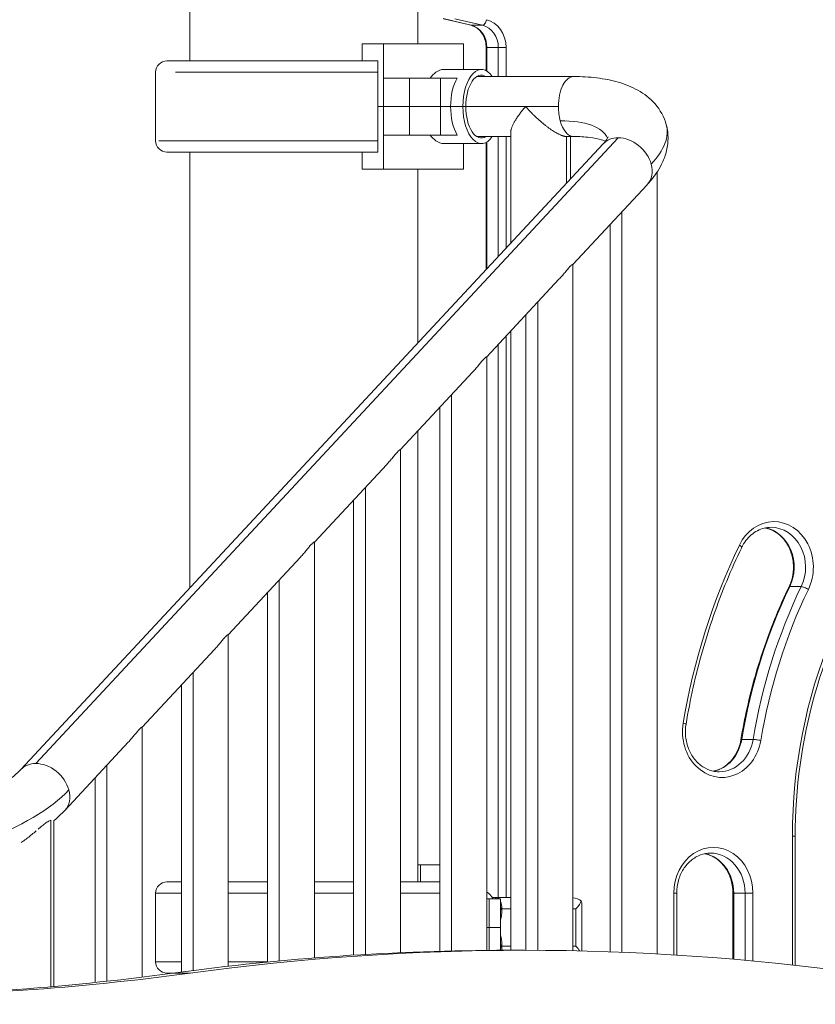
# Model space of a CAD drawing. Extents: x 0 to 25200, y -17820 to 17820.
# Drawn here: x 15824 to 16267, y 5721 to 6269 of the extents above; entities that cross this region are included whole.
import ezdxf

# ---------------------------------------------------------------- set-up
doc = ezdxf.new("R2010")
doc.units = 0
doc.header["$MEASUREMENT"] = 0
doc.header["$PDMODE"] = 1
doc.layers.get('0').update_dxf_attribs({"linetype": 'CONTINUOUS'})
doc.layers.get('DefPoints').update_dxf_attribs({"linetype": 'CONTINUOUS'})
for name, color, linetype, lineweight in [('FRAM3', 1, 'CONTINUOUS', 50), ('外形線', 7, 'CONTINUOUS', 18), ('寸法線', 3, 'CONTINUOUS', 18)]:
    doc.layers.add(name, color=color, linetype=linetype, lineweight=lineweight)
doc.styles.get("Standard").update_dxf_attribs({"font": 'TXT.SHX', "bigfont": 'bigfont.shx'})
doc.dimstyles.new('60ベース', dxfattribs={"dimscale": 60, "dimtxt": 3, "dimasz": 3, "dimexe": 0, "dimexo": 1, "dimgap": 1, "dimtad": 3, "dimdec": 1, "dimdsep": 46, "dimtxsty": 'STANDARD', "dimblk": 'DOTSMALL', "dimcen": 0, "dimclrd": 256, "dimclre": 256, "dimclrt": 7, "dimadec": 3, "dimazin": 2, "dimtfac": 1, "dimtdec": 1, "dimtix": 1, "dimtmove": 2, "dimatfit": 2, "dimldrblk": 'OPEN', "dimfxl": 1, "dimtolj": 1, "dimlwd": -1, "dimlwe": -1, "dimarcsym": 0})

# ---------------------------------------------------------------- blocks, each defined once
blk = doc.blocks.new('_DotSmall')
at = {"layer": 'FRAM3', "color": 0, "const_width": 0.5}
blk.add_lwpolyline([(-0.0625, 0, 1), (0.0625, 0, 1)], format="xyb", close=True, dxfattribs=at)
blk = doc.blocks.new('*D19')
at = {"layer": 'DefPoints', "color": 0}
for p in [(15981.75, 7287.71), (15981.75, 6462.28), (15597.58, 6157.48)]:
    blk.add_point(p, dxfattribs=at)
at = {"layer": '寸法線'}
for p, q in [((15597.58, 7287.71), (15417.58, 7287.71)), ((15597.58, 6217.48), (15597.58, 7287.71)), ((15597.58, 7287.71), (15981.75, 7287.71)), ((15981.75, 6522.28), (15981.75, 7287.71)), ((15981.75, 7287.71), (16161.75, 7287.71))]:
    blk.add_line(p, q, dxfattribs=at)
at = {"layer": '寸法線', "xscale": 180, "yscale": 180, "zscale": 180}
blk.add_blockref('_DotSmall', (15597.58, 7287.71), dxfattribs=at)
at = {"layer": '寸法線', "xscale": 180, "yscale": 180, "zscale": 180, "rotation": 180}
blk.add_blockref('_DotSmall', (15981.75, 7287.71), dxfattribs=at)
at = {"layer": '寸法線', "color": 7, "insert": (15789.66, 7437.71), "char_height": 180, "attachment_point": 5}
blk.add_mtext('\\A1;384', dxfattribs=at)
blk = doc.blocks.new('_OPEN')
at = {"color": 0, "linetype": 'ByBlock'}
for p, q in [((-1, 0.1667), (0, 0)), ((0, 0), (-1, -0.1667)), ((0, 0), (-1, 0))]:
    blk.add_line(p, q, dxfattribs=at)
blk = doc.blocks.new('*D87')
at = {"layer": 'DefPoints', "color": 0}
for p in [(17753.57, 7787.71), (17753.57, 5453.85), (14070.88, 4772.53)]:
    blk.add_point(p, dxfattribs=at)
at = {"layer": '寸法線'}
for p, q in [((14070.88, 4832.53), (14070.88, 7787.71)), ((14070.88, 7787.71), (17753.57, 7787.71)), ((17753.57, 5513.85), (17753.57, 7787.71))]:
    blk.add_line(p, q, dxfattribs=at)
at = {"layer": '寸法線', "xscale": 180, "yscale": 180, "zscale": 180, "rotation": 180}
blk.add_blockref('_DotSmall', (14070.88, 7787.71), dxfattribs=at)
at = {"layer": '寸法線', "xscale": 180, "yscale": 180, "zscale": 180}
blk.add_blockref('_DotSmall', (17753.57, 7787.71), dxfattribs=at)
at = {"layer": '寸法線', "color": 7, "insert": (15912.22, 7937.71), "char_height": 180, "attachment_point": 5}
blk.add_mtext('\\A1;(3683)', dxfattribs=at)

msp = doc.modelspace()

# ---------------------------------------------------------------- linework, layer by layer
at = {"layer": '外形線', "extrusion": (0, 1, 0)}
for p, q in [((15918.2518797, 6246.3487478), (15918.2518797, 6393.1278038)), ((16045.2518797, 6255.9126816), (16045.2518797, 6393.1265716)), ((16074.8418514, 6266.2595916), (16059.4016188, 6269.9353616)), ((16075.0219427, 6266.2386734), (16059.5817102, 6269.9144434)), ((16065.9317102, 6269.9144434), (16081.3719427, 6266.2386734)), ((16075.0219427, 6266.2386734), (16081.3719427, 6266.2386734)), ((16026.2018737, 6255.9126816), (16014.2956355, 6255.9126816)), ((16014.2956355, 6246.3876816), (16014.2956355, 6255.9126816)), ((16070.7354717, 6255.9126816), (16026.2018737, 6255.9126816)), ((16026.2018855, 6236.8626816), (16026.2018737, 6255.9126816)), ((16070.7354717, 6255.9126816), (16070.7354717, 6241.6251816)), ((16083.3742411, 6253.8002756), (16083.7996104, 6253.8002756)), ((16083.3742411, 6240.940734), (16083.3742411, 6253.8002756)), ((16083.7996104, 6240.6963668), (16083.7996104, 6253.8002756)), ((16083.7996104, 6253.8002756), (16090.1496104, 6253.8002756)), ((16090.1496104, 6253.8002756), (16094.4867411, 6253.8002756)), ((16090.1496104, 6253.8002756), (16090.1496104, 6237.6881816)), ((16094.4867411, 6237.6881816), (16094.4867411, 6253.8002756)), ((15907.3063051, 6246.3487478), (15905.5813101, 6246.3487478)), ((16023.0268855, 6246.3487478), (15907.3063051, 6246.3487478)), ((16014.2956355, 6246.3876816), (16023.0268855, 6246.3876816)), ((16023.0268855, 6220.9876816), (16023.0268855, 6246.3876816)), ((15899.2458542, 6201.8436618), (15899.2458542, 6240.0924506)), ((16023.0268855, 6240.0924506), (15910.2995675, 6240.0924506)), ((16059.6758688, 6241.6251816), (16080.7388044, 6241.6251816)), ((16026.2018855, 6236.8626816), (16040.6409899, 6236.8626816)), ((16026.2018855, 6220.9876816), (16026.2018855, 6236.8626816)), ((16057.9895125, 6236.8626816), (16040.6409899, 6236.8626816)), ((16040.6409899, 6220.9876816), (16040.6409899, 6236.8626816)), ((16057.9895125, 6236.8626816), (16067.2711299, 6236.8626816)), ((16057.9895125, 6220.9876816), (16057.9895125, 6236.8626816)), ((16078.1877161, 6237.6881816), (16131.9917046, 6237.6881816)), ((16023.0268855, 6220.9876816), (16026.2018855, 6220.9876816)), ((16023.0268855, 6220.9876816), (16023.0268855, 6195.5876816)), ((16026.2018855, 6220.9876816), (16023.0268855, 6220.9876816)), ((16026.2018855, 6220.9876816), (16040.6409899, 6220.9876816)), ((16026.2018855, 6220.9876816), (16026.2018855, 6205.1126816)), ((16040.6409899, 6220.9876816), (16026.2018855, 6220.9876816)), ((16057.9895125, 6220.9876816), (16040.6409899, 6220.9876816)), ((16040.6409899, 6220.9876816), (16040.6409899, 6205.1126816)), ((16040.6409899, 6220.9876816), (16057.9895125, 6220.9876816)), ((16063.5457625, 6220.9876816), (16057.9895125, 6220.9876816)), ((16057.9895125, 6220.9876816), (16063.5457625, 6220.9876816)), ((16057.9895125, 6220.9876816), (16057.9895125, 6205.1126816)), ((16070.4200544, 6220.9876816), (16063.5457625, 6220.9876816)), ((16070.4200544, 6220.9876816), (16063.5457625, 6220.9876816)), ((16072.0075544, 6220.9876816), (16070.4200544, 6220.9876816)), ((16070.4200544, 6220.9876816), (16072.0075544, 6220.9876816)), ((16072.0075544, 6220.9876816), (16123.6414546, 6220.9876816)), ((16156.8998269, 6203.6112892), (15832.4707138, 5855.1140882)), ((16023.0268855, 6201.8436618), (15901.1143182, 6201.8436618)), ((16026.2018737, 6186.0626816), (16026.2018855, 6205.1126816)), ((16040.6409899, 6205.1126816), (16026.2018855, 6205.1126816)), ((16040.6409899, 6205.1126816), (16057.9895125, 6205.1126816)), ((16067.2711299, 6205.1126816), (16057.9895125, 6205.1126816)), ((16078.1877161, 6204.2871816), (16097.0336571, 6204.2871816)), ((16090.1496104, 6204.2871816), (16090.1496104, 6137.4620819)), ((16094.4867411, 6142.1209668), (16094.4867411, 6204.2871816)), ((16097.0336571, 6144.8568283), (16097.0336571, 6206.5246243)), ((16128.1972143, 6204.2871816), (16131.9917046, 6204.2871816)), ((16128.1972143, 6178.3322842), (16128.1972143, 6204.2871816)), ((16130.4346571, 6180.7357138), (16130.4346571, 6204.2871816)), ((16148.6272855, 6200.27798), (15824.1981724, 5851.7807789)), ((16059.6758688, 6200.3501816), (16080.7388044, 6200.3501816)), ((16070.7354717, 6186.0626816), (16070.7354717, 6200.3501816)), ((16083.3742411, 6130.1840752), (16083.3742411, 6201.0346291)), ((16083.7996104, 6130.641001), (16083.7996104, 6201.2789963)), ((15905.5813101, 6195.5873646), (15907.3063051, 6195.5873646)), ((15907.3063051, 6195.5873646), (16019.8371841, 6195.5873646)), ((15918.2518797, 5952.8119516), (15918.2518797, 6195.5873646)), ((16014.2956355, 6195.5873646), (16014.2956355, 6186.0626816)), ((16023.0268855, 6195.5876816), (16019.8688713, 6195.5876816)), ((16026.2018737, 6186.0626816), (16014.2956355, 6186.0626816)), ((16026.2018737, 6186.0626816), (16070.7354717, 6186.0626816)), ((16045.2518797, 6089.2335696), (16045.2518797, 6186.0626816)), ((16178.5756913, 6184.4666706), (16178.5756913, 5749.0987439)), ((16173.0295899, 6177.4709925), (16131.6878655, 6133.0622922)), ((16158.9732413, 5750.0148033), (16158.9732413, 6162.37186)), ((16152.4390913, 6155.3529678), (16152.4390913, 5750.2577713)), ((16131.6878655, 5750.8227563), (16131.6878655, 6133.1035741)), ((16123.9558583, 6124.7566786), (16083.6945655, 6081.5085628)), ((16112.0854155, 5751.0679628), (16112.0854155, 6112.0056155)), ((16105.5512655, 5751.0874361), (16105.5512655, 6104.9867232)), ((16094.4867411, 5780.4881816), (16094.4867411, 6093.1013664)), ((16097.0336571, 5751.0876816), (16097.0336571, 6095.8372278)), ((16090.1496104, 6088.4424815), (16090.1496104, 5780.4881816)), ((16083.6945655, 5751.0393776), (16083.6945655, 6081.5498447)), ((16083.7996104, 5783.4963659), (16083.7996104, 6081.6214006)), ((16075.9625583, 6073.2029492), (16035.7012655, 6029.9548333)), ((16064.0921155, 5750.7347555), (16064.0921155, 6060.451886)), ((16057.5579655, 5750.570931), (16057.5579655, 6053.4329938)), ((16045.2518797, 5789.1487478), (16045.2518797, 6040.2139692)), ((16035.7012655, 5749.7964797), (16035.7012655, 6029.9961153)), ((16027.9692583, 6021.6492197), (15987.7079655, 5978.4011039)), ((16016.0988155, 5748.805018), (16016.0988155, 6008.8981566)), ((16009.5646655, 5748.412065), (16009.5646655, 6001.8792644)), ((15987.7079655, 5746.8703089), (15987.7079655, 5978.4423858)), ((15979.9759583, 5970.0954903), (15939.7146655, 5926.8473745)), ((15968.1055155, 5745.1892624), (15968.1055155, 5957.3444272)), ((15961.5713655, 5744.5660913), (15961.5713655, 5950.3255349)), ((16252.5462124, 5953.6158615), (16258.8962124, 5953.6158615)), ((15939.7146655, 5742.252746), (15939.7146655, 5926.8886564)), ((15931.9826583, 5918.5417609), (15891.7213655, 5875.293645)), ((15920.1122155, 5739.8774267), (15920.1122155, 5905.7906977)), ((15913.5780655, 5739.0222952), (15913.5780655, 5898.7718055)), ((15891.7213655, 5736.1500388), (15891.7213655, 5875.3349269)), ((16225.7349267, 5868.5566917), (16232.0849267, 5868.5566917)), ((15883.9893583, 5866.9880314), (15848.6453454, 5829.0219888)), ((15872.1189155, 5733.8607398), (15872.1189155, 5854.2369683)), ((15865.5847655, 5733.1607899), (15865.5847655, 5847.2180761)), ((15840.8801947, 5730.7989141), (15840.8801947, 5823.5874191)), ((15842.6310149, 5823.4876256), (15842.6310149, 5730.9515079)), ((16253.9653192, 5814.5876816), (16253.9653192, 5742.9509674)), ((16255.5528192, 5814.5876816), (16253.9653192, 5814.5876816)), ((16255.5528192, 5814.5876816), (16255.5528192, 5742.776539)), ((16046.8393841, 5798.7126816), (16045.2518797, 5798.7126816)), ((16057.5579655, 5798.7126816), (16046.8393841, 5798.7126816)), ((16046.8393841, 5789.1876816), (16046.8393841, 5798.7126816)), ((15913.5780655, 5789.1487478), (15905.5813167, 5789.1487478)), ((15961.5713655, 5789.1487478), (15939.7146655, 5789.1487478)), ((16009.5646655, 5789.1487478), (15987.7079655, 5789.1487478)), ((16057.5579655, 5789.1487478), (16035.7012655, 5789.1487478)), ((16045.2518797, 5789.1876816), (16046.8393841, 5789.1876816)), ((16057.5579655, 5789.1876816), (16046.8393841, 5789.1876816)), ((15913.5780655, 5782.8924506), (15899.2458542, 5782.8924506)), ((15899.2458542, 5744.6436618), (15899.2458542, 5782.8924506)), ((15961.5713655, 5782.8924506), (15939.7146655, 5782.8924506)), ((16009.5646655, 5782.8924506), (15987.7079655, 5782.8924506)), ((16057.5579655, 5782.8924506), (16035.7012655, 5782.8924506)), ((16085.0909885, 5779.6626816), (16083.6945655, 5779.6626816)), ((16085.0909885, 5763.7876816), (16085.0909885, 5779.6626816)), ((16085.0909885, 5779.6626816), (16091.4409885, 5779.6626816)), ((16089.0077222, 5780.4881816), (16088.4478401, 5780.4881816)), ((16089.0077222, 5780.4881816), (16097.0336571, 5780.4881816)), ((16091.4409885, 5763.7876816), (16091.4409885, 5779.6626816)), ((16187.9741834, 5782.9922611), (16189.5616834, 5782.9922611)), ((16187.9741834, 5782.9922611), (16187.9741834, 5748.5598766)), ((16189.5616834, 5782.9922611), (16189.5616834, 5748.4624741)), ((16221.2811433, 5782.9922611), (16220.8557739, 5782.9922611)), ((16220.8557739, 5746.1652508), (16220.8557739, 5782.9922611)), ((16221.2811433, 5782.9922611), (16227.6311433, 5782.9922611)), ((16221.2811433, 5746.1290737), (16221.2811433, 5782.9922611)), ((16231.9682739, 5782.9922611), (16227.6311433, 5782.9922611)), ((16227.6311433, 5782.9922611), (16227.6311433, 5745.5731974)), ((16231.9682739, 5745.1764779), (16231.9682739, 5782.9922611)), ((16097.0336571, 5774.1381816), (16092.1827222, 5774.1381816)), ((16092.1827222, 5773.0184173), (16092.1827222, 5774.1381816)), ((16133.4271821, 5774.1381816), (16131.6878655, 5774.1381816)), ((16133.4271821, 5753.4371816), (16133.4271821, 5774.1381816)), ((16136.6021821, 5750.7173491), (16136.6021821, 5777.3131816)), ((16085.0909885, 5763.7876816), (16083.6945655, 5763.7876816)), ((16083.6945655, 5763.7876816), (16085.0909885, 5763.7876816)), ((16085.0909885, 5763.7876816), (16091.4409885, 5763.7876816)), ((16085.0909885, 5763.7876816), (16085.0909885, 5751.0503865)), ((16091.4409885, 5763.7876816), (16085.0909885, 5763.7876816)), ((16091.4409885, 5763.7876816), (16091.4409885, 5751.082515)), ((16092.1827222, 5753.4371816), (16092.1827222, 5754.5569458)), ((16092.1827222, 5753.4371816), (16097.0336571, 5753.4371816)), ((16131.6878655, 5753.4371816), (16133.4271821, 5753.4371816)), ((16104.7306725, 5751.0876816), (16095.2056725, 5751.0876816)), ((15913.5780655, 5744.6436618), (15899.2458542, 5744.6436618)), ((15961.5713655, 5744.6436618), (15939.7146655, 5744.6436618)), ((15905.5813167, 5738.3873646), (15908.8765659, 5738.3873646)), ((15918.4038829, 5738.3876816), (15908.8788829, 5738.3876816))]:
    msp.add_line(p, q, dxfattribs=at)
at = {"layer": '外形線', "extrusion": (-1e-16, 0, -1)}
for centre, start, end in [((-15905.5813167, 6240.0127844), 0.720435557, 90), ((-15905.5813167, 6201.923328), 270, 359.279564443), ((-15905.5813167, 5782.8127844), 0.720435557, 90), ((-15905.5813167, 5744.723328), 270, 359.279564443)]:
    msp.add_arc(centre, 6.3359634, start, end, dxfattribs=at)
for centre, major_axis, ratio, start_param, end_param in [((16081.9271565, 6269.3482728), (0.7353051, 3.0886812), 0.4897006973, 1.4547398949, 3.0255362217), ((16075.5771565, 6269.3482728), (0.7353051, 3.0886812), 0.4897006973, 3.0255362217, 3.1415926536), ((16079.1510878, 6253.8002756), (0, 12.7), 0.8660254038, 0.2033209948, 1.5707963268), ((16073.8645125, 6220.9876816), (0, 20.6375), 0.5, -1.5707963268, -0.6931599076), ((16131.9917046, 6220.9876816), (0, 16.7005), 0.5, -1.5707963268, 0), ((16073.8645125, 6220.9876816), (0, 20.6375), 0.5, 3.8347525612, 4.7123889804), ((16131.9917046, 6220.9876816), (0, 16.7005), 0.5, 4.219509161, 4.7123889804), ((16102.1187612, 6188.8985849), (49.3683338, 13.2576929), 0.409772817, -0.990666108, -0.0640443012), ((16131.9917046, 6220.9876816), (0, 16.7005), 0.5, 3.1415926536, 4.219509161), ((16102.1187612, 6188.8985849), (81.6264004, 21.9204835), 0.409772817, 0, 0.5801302188), ((16160.850872, 6188.8985849), (-12.2235865, 11.3793951), 0.7629457638, 0, 0.6865459042), ((16160.850872, 6188.8985849), (-12.2235865, 11.3793951), 0.7629457638, 0.6865459042, 2.257342231), ((16160.850872, 6188.8985849), (-12.2235865, 11.3793951), 0.7629457638, 2.257342231, 3.1388817548), ((16242.0805254, 5964.4291643), (0, 22.225), 0.8660254038, 0, 2.07891883), ((16468.7479024, 5814.5876816), (0, 285.75), 0.8660254038, -1.3807871292, -1.0626738236), ((16476.6854024, 5814.5876816), (0, 282.575), 0.8660254038, -1.3807871292, -1.0626738236), ((16254.9484534, 5952.0711039), (-2.85978, 1.379233), 0.2432689062, 0, 0.4671674362), ((16261.2984534, 5952.0711039), (-2.85978, 1.379233), 0.2432689062, 0.4671674362, 2.037963763), ((16191.5827641, 5877.5515267), (-3.1318538, 0.5216482), 0.0944339635, 2.0865668926, 3.1415926536), ((16213.1839175, 5872.7542814), (0, 22.225), 0.8660254038, 1.7608055244, 3.1415926536), ((15836.4217589, 5840.4013838), (-12.2235865, 11.3793951), 0.7629457638, 0, 0.6865459042), ((15836.4217589, 5840.4013838), (-12.2235865, 11.3793951), 0.7629457638, 0.6865459042, 2.257342231), ((15777.6896481, 5840.4013838), (81.6264004, 21.9204835), 0.409772817, 0.5801302188, 2.1509265456), ((15836.4217589, 5840.4013838), (-12.2235865, 11.3793951), 0.7629457638, 2.257342231, 3.1415926536), ((16208.3837287, 5782.9922611), (0, 22.225), 0.8660254038, 0, 1.5707963268), ((16083.8324722, 5763.7876816), (0, 19.08175), 0.5, 0.5049307279, 0.5881892349), ((16130.2521821, 5774.1381816), (8.6742613, 0), 0.7320508076, 4.8786648534, 5.4977871438), ((16083.8324722, 5763.7876816), (0, 19.08175), 0.5, 0.923082462, 1.0658655989), ((16130.2521821, 5774.1381816), (5.4992613, 5.4992613), 0.5773502692, 0.2617993878, 0.5235987756), ((16083.8324722, 5763.7876816), (0, 19.08175), 0.5, 2.0757270547, 2.2185101916), ((15722.5520934, 7554.4876816), (0, 1828.8), 0.8660254038, 3.0236732157, 3.1415926536)]:
    msp.add_ellipse(centre, major_axis=major_axis, ratio=ratio, start_param=start_param, end_param=end_param, dxfattribs=at)
at = {"layer": '外形線'}
for centre, major_axis, ratio, start_param, end_param in [((16080.7385878, 6253.8002756), (0, 15.875), 0.8660254038, -1.5707963268, -0.2033209948), ((16072.8010878, 6253.8002756), (0, 12.7), 0.8660254038, -1.5707963268, -0.2033209948), ((16080.7388044, 6220.9876816), (0, 20.6375), 0.5, -0.6279547441, 1.5707963268), ((16080.7388044, 6220.9876816), (0, 17.4625), 0.5, -0.2965045176, 1.5707963268), ((16080.7388044, 6220.9876816), (0, 20.6375), 0.5, 1.5707963268, 3.7695473977), ((16080.7388044, 6220.9876816), (0, 17.4625), 0.5, 1.5707963268, 3.4380971712), ((16476.6854024, 5814.5876816), (0, 257.175), 0.8660254038, -0.2138133323, 1.5707963268), ((16243.6680254, 5964.4291643), (0, 25.4), 0.8660254038, 4.2042664772, 7.3458591308), ((16235.7305254, 5964.4291643), (0, 22.225), 0.8660254038, 4.2042664772, 6.1154361937), ((16476.6854024, 5814.5876816), (0, 333.375), 0.8660254038, 1.0626738236, 1.3807871292), ((16222.8625974, 5976.7872248), (-2.85978, 1.379233), 0.2432689062, 3.1415926536, 4.2452215442), ((16475.0979024, 5814.5876816), (0, 285.75), 0.8660254038, 1.0626738236, 1.3807871292), ((16214.7714175, 5872.7542814), (0, 25.4), 0.8660254038, 1.3807871292, 4.5223797828), ((16206.8339175, 5872.7542814), (0, 22.225), 0.8660254038, 3.3093417671, 4.5223797828), ((16228.4350709, 5867.957036), (-3.1318538, 0.5216482), 0.0944339635, -0.5157705658, 0), ((16234.7850709, 5867.957036), (-3.1318538, 0.5216482), 0.0944339635, -2.0865668926, -0.5157705658), ((16209.9712287, 5782.9922611), (0, 25.4), 0.8660254038, -1.5707963268, 1.5707963268), ((16202.0337287, 5782.9922611), (0, 22.225), 0.8660254038, -1.5707963268, -0.1677491135), ((16080.738803, 5763.7876816), (0, 20.6375), 0.5, -0.6931599076, -0.2905151102), ((16089.0077222, 5774.1381816), (0, 6.35), 0.5, -0.5155940062, 0), ((16089.0077222, 5774.1381816), (0, 6.35), 0.5, -1.5707963268, -0.8731916342), ((16130.2521821, 5774.1381816), (6.133629, 6.133629), 0.2679491924, 4.9741883682, 5.7595865316), ((16104.7306725, 3922.2876816), (0, 1828.8), 0.8660254038, -0.1179194379, 0.1179194379), ((16089.0077222, 5753.4371816), (0, 6.35), 0.5, 4.3327275721, 4.7123889804), ((16130.2521821, 5753.4371816), (6.133629, -6.133629), 0.2679491924, 0.8709017819, 1.308996939), ((16095.2056725, 3922.2876816), (0, 1828.8), 0.8660254038, 0, 0.1179194379), ((15732.0770934, 7554.4876816), (0, 1828.8), 0.8660254038, 3.1415926536, 3.2595120915)]:
    msp.add_ellipse(centre, major_axis=major_axis, ratio=ratio, start_param=start_param, end_param=end_param, dxfattribs=at)
at = {"layer": '外形線', "extrusion": (4.5643e-12, 1.2716e-12, -1)}
msp.add_open_spline([(16074.8418514, 6266.2595916), (16075.7486043, 6266.043726), (16076.6390269, 6265.6820631), (16078.3297132, 6264.6735952), (16079.1295731, 6264.0262801), (16080.5692453, 6262.4766368), (16081.2084493, 6261.5743423), (16082.2613994, 6259.5777925), (16082.6747502, 6258.4838929), (16083.2312535, 6256.1932037), (16083.3742411, 6254.9968502), (16083.3742411, 6253.8002756)], degree=3, knots=[1.7741173216, 1.7741173216, 1.7741173216, 1.7741173216, 2.047612388, 2.047612388, 2.3211074544, 2.3211074544, 2.5946025208, 2.5946025208, 2.8680975872, 2.8680975872, 3.1415926536, 3.1415926536, 3.1415926536, 3.1415926536], dxfattribs=at)
at = {"layer": '外形線'}
for points, knots in [([(16052.1644547, 6236.8626816), (16053.1557257, 6238.148979), (16054.2667605, 6239.2484432), (16056.8724832, 6241.1027096), (16058.3743466, 6241.6251816), (16059.6758688, 6241.6251816)], [3.14914514262, 3.14914514262, 3.14914514262, 3.14914514262, 3.38216611148, 3.38216611148, 3.68961230754, 3.68961230754, 3.68961230754, 3.68961230754]), ([(16131.9917046, 6237.6881816), (16136.4732574, 6237.6881816), (16140.8180345, 6237.4472091), (16149.1684741, 6236.4270589), (16153.174529, 6235.6508898), (16160.8323132, 6233.4270853), (16164.4915326, 6231.9840482), (16171.40796, 6228.0914058), (16174.690667, 6225.6225468), (16180.297919, 6219.2026105), (16182.5710396, 6215.1912053), (16183.7451616, 6210.8190684)], [4.71238898038, 4.71238898038, 4.71238898038, 4.71238898038, 4.91052220199, 4.91052220199, 5.1086554236, 5.1086554236, 5.3067886452, 5.3067886452, 5.50492186681, 5.50492186681, 5.70305508841, 5.70305508841, 5.70305508841, 5.70305508841]), ([(16183.7451616, 6210.8190684), (16184.4327229, 6208.258762), (16184.7470002, 6205.6037308), (16184.6706556, 6200.4283443), (16184.2873719, 6197.9119007), (16183.0208896, 6193.165245), (16182.1414589, 6190.9310347), (16180.2167103, 6187.0693755), (16179.2210548, 6185.400317), (16178.1316541, 6183.803812)], [5.70305508841, 5.70305508841, 5.70305508841, 5.70305508841, 5.81908113217, 5.81908113217, 5.93510717592, 5.93510717592, 6.05113321967, 6.05113321967, 6.14820070608, 6.14820070608, 6.14820070608, 6.14820070608]), ([(16059.6758688, 6200.3501816), (16058.3743466, 6200.3501816), (16056.8724832, 6200.8726535), (16054.2667605, 6202.7269199), (16053.1557257, 6203.8263841), (16052.1644547, 6205.1126816)], [3.68961230754, 3.68961230754, 3.68961230754, 3.68961230754, 3.9970585036, 3.9970585036, 4.23007947246, 4.23007947246, 4.23007947246, 4.23007947246]), ([(16131.9917046, 6204.2871816), (16135.2680067, 6204.2871816), (16138.2887068, 6204.106881), (16143.5970134, 6203.4583798), (16145.8838776, 6202.9872134), (16148.5228435, 6202.2208632), (16149.2539803, 6201.9683958), (16149.8726619, 6201.7227274)], [4.71238898038, 4.71238898038, 4.71238898038, 4.71238898038, 4.91052220199, 4.91052220199, 5.1086554236, 5.1086554236, 5.20023505475, 5.20023505475, 5.20023505475, 5.20023505475]), ([(16151.3839193, 6204.1558011), (16151.3839193, 6204.1558011), (16151.3389001, 6204.0070205), (16151.0439021, 6203.4151606), (16150.7694094, 6202.9404252), (16149.9224395, 6201.7601751), (16149.3511031, 6201.0554947), (16148.6272855, 6200.27798)], [5.94774328296, 5.94774328296, 5.94774328296, 5.94774328296, 6.05113321967, 6.05113321967, 6.16715926343, 6.16715926343, 6.28318530718, 6.28318530718, 6.28318530718, 6.28318530718]), ([(16178.1736354, 6183.8654403), (16178.1278408, 6183.7978813), (16178.0784294, 6183.7261436), (16177.9465884, 6183.5370092), (16177.8598587, 6183.4145867), (16177.6751828, 6183.1571265), (16177.576866, 6183.0215579), (16177.2656025, 6182.5965538), (16177.0364638, 6182.2888963), (16176.5398526, 6181.6349302), (16176.2709243, 6181.2868845), (16175.7079861, 6180.5745562), (16175.4130758, 6180.2090427), (16174.4893104, 6179.0932595), (16173.8219878, 6178.3241661), (16173.0979493, 6177.5445132)], [0.052701549848, 0.052701549848, 0.052701549848, 0.052701549848, 0.053290378718, 0.053290378718, 0.054169179268, 0.054169179268, 0.055047979817, 0.055047979817, 0.056805580916, 0.056805580916, 0.058563182015, 0.058563182015, 0.060320783113, 0.060320783113, 0.063835985311, 0.063835985311, 0.063835985311, 0.063835985311]), ([(16123.9558532, 6124.756672), (16124.543658, 6125.3880714), (16125.1062214, 6126.0236994), (16125.9381896, 6126.9924774), (16126.2213033, 6127.3276589), (16126.7780843, 6127.9936776), (16127.0525919, 6128.3255501), (16127.8560639, 6129.3000542), (16128.3657093, 6129.922631), (16129.0927143, 6130.7822932), (16129.3298893, 6131.0575566), (16129.7807442, 6131.5643732), (16129.9951341, 6131.7967668), (16130.2973382, 6132.1081558), (16130.3948237, 6132.2057504), (16130.582552, 6132.3876151), (16130.6731995, 6132.4722383), (16130.9296345, 6132.7020169), (16131.0792189, 6132.8224921), (16131.3324888, 6133.0036287), (16131.4361828, 6133.0643335), (16131.5146844, 6133.0991639)], [0.014561505351, 0.014561505351, 0.014561505351, 0.014561505351, 0.017272076858, 0.017272076858, 0.018711416596, 0.018711416596, 0.020150756335, 0.020150756335, 0.023029435811, 0.023029435811, 0.024468775549, 0.024468775549, 0.025908115287, 0.025908115287, 0.026627785157, 0.026627785157, 0.027347455026, 0.027347455026, 0.028786794764, 0.028786794764, 0.030225955493, 0.030225955493, 0.030225955493, 0.030225955493]), ([(16075.9625532, 6073.2029425), (16076.550358, 6073.834342), (16077.1129214, 6074.46997), (16077.9448896, 6075.438748), (16078.2280033, 6075.7739294), (16078.7847843, 6076.4399482), (16079.0592919, 6076.7718206), (16079.8627639, 6077.7463248), (16080.3724093, 6078.3689016), (16081.0994143, 6079.2285637), (16081.3365893, 6079.5038272), (16081.7874442, 6080.0106438), (16082.0018341, 6080.2430373), (16082.3040382, 6080.5544264), (16082.4015237, 6080.652021), (16082.589252, 6080.8338856), (16082.6798995, 6080.9185089), (16082.9363345, 6081.1482875), (16083.0859189, 6081.2687627), (16083.3391819, 6081.4498943), (16083.4428714, 6081.5105974), (16083.5213715, 6081.5454287)], [0.014561505351, 0.014561505351, 0.014561505351, 0.014561505351, 0.017272076858, 0.017272076858, 0.018711416596, 0.018711416596, 0.020150756335, 0.020150756335, 0.023029435811, 0.023029435811, 0.024468775549, 0.024468775549, 0.025908115287, 0.025908115287, 0.026627785157, 0.026627785157, 0.027347455026, 0.027347455026, 0.028786794764, 0.028786794764, 0.030225876487, 0.030225876487, 0.030225876487, 0.030225876487]), ([(16475.0979024, 6068.5876816), (16452.1586307, 6068.5876816), (16429.2222191, 6064.3945055), (16385.5556021, 6048.0114481), (16364.8320534, 6035.8227968), (16327.6218337, 6004.6056905), (16311.1420619, 5985.5816205), (16284.0596873, 5942.5393601), (16273.4621832, 5918.5283531), (16259.2074611, 5867.8698809), (16255.5528192, 5841.2310439), (16255.5528192, 5814.5876816)], [4.7123889804, 4.7123889804, 4.7123889804, 4.7123889804, 5.0265482457, 5.0265482457, 5.3407075111, 5.3407075111, 5.6548667765, 5.6548667765, 5.9690260418, 5.9690260418, 6.2831853072, 6.2831853072, 6.2831853072, 6.2831853072]), ([(16027.9692532, 6021.6492131), (16028.557058, 6022.2806126), (16029.1196214, 6022.9162405), (16029.9515896, 6023.8850186), (16030.2347033, 6024.2202), (16030.7914843, 6024.8862187), (16031.0659919, 6025.2180912), (16031.8694639, 6026.1925954), (16032.3791093, 6026.8151721), (16033.1061143, 6027.6748343), (16033.3432893, 6027.9500978), (16033.7941442, 6028.4569143), (16034.0085341, 6028.6893079), (16034.3107382, 6029.0006969), (16034.4082237, 6029.0982916), (16034.595952, 6029.2801562), (16034.6865995, 6029.3647794), (16034.9430345, 6029.594558), (16035.0926189, 6029.7150332), (16035.345892, 6029.8961721), (16035.449588, 6029.9568777), (16035.5280903, 6029.9917076)], [0.014561505351, 0.014561505351, 0.014561505351, 0.014561505351, 0.017272076858, 0.017272076858, 0.018711416596, 0.018711416596, 0.020150756335, 0.020150756335, 0.023029435811, 0.023029435811, 0.024468775549, 0.024468775549, 0.025908115287, 0.025908115287, 0.026627785157, 0.026627785157, 0.027347455026, 0.027347455026, 0.028786794764, 0.028786794764, 0.030225991701, 0.030225991701, 0.030225991701, 0.030225991701]), ([(16242.0805254, 5986.6541643), (16240.7818762, 5986.6541643), (16239.4831447, 5986.4945451), (16236.9331965, 5985.8591561), (16235.6819183, 5985.3832251), (16233.2781884, 5984.1268081), (16232.1258571, 5983.3461703), (16229.9745039, 5981.5058318), (16228.9756885, 5980.4461059), (16227.1836668, 5978.089952), (16226.390644, 5976.7936138), (16225.7223773, 5975.4079918)], [4.7123889804, 4.7123889804, 4.7123889804, 4.7123889804, 4.9249237451, 4.9249237451, 5.1374585098, 5.1374585098, 5.3499932745, 5.3499932745, 5.5625280393, 5.5625280393, 5.775062804, 5.775062804, 5.775062804, 5.775062804]), ([(16252.0886734, 5953.4503369), (16253.0712956, 5955.4877616), (16253.7823337, 5957.7187794), (16254.5726842, 5962.3246085), (16254.6558739, 5964.6972322), (16254.1910089, 5969.3501945), (16253.6435069, 5971.6294587), (16251.9798577, 5975.8725971), (16250.8616879, 5977.8338666), (16248.1696852, 5981.2598052), (16246.5911257, 5982.7166928), (16243.1153009, 5985.0038976), (16241.2118954, 5985.816823), (16239.1412743, 5986.2852127), (16239.023482, 5986.3104803), (16238.9055254, 5986.3344092)], [2.6334701504, 2.6334701504, 2.6334701504, 2.6334701504, 2.9459821987, 2.9459821987, 3.2564479596, 3.2564479596, 3.5667185507, 3.5667185507, 3.8784427612, 3.8784427612, 4.1944165817, 4.1944165817, 4.5189375624, 4.5189375624, 4.538480007, 4.538480007, 4.538480007, 4.538480007]), ([(15979.9759532, 5970.0954837), (15980.563758, 5970.7268831), (15981.1263214, 5971.3625111), (15981.9582896, 5972.3312891), (15982.2414033, 5972.6664706), (15982.7981843, 5973.3324893), (15983.0726919, 5973.6643618), (15983.8761639, 5974.6388659), (15984.3858093, 5975.2614427), (15985.1128143, 5976.1211049), (15985.3499893, 5976.3963683), (15985.8008442, 5976.9031849), (15986.0152341, 5977.1355785), (15986.3174382, 5977.4469675), (15986.4149237, 5977.5445621), (15986.602652, 5977.7264268), (15986.6932995, 5977.81105), (15986.9497345, 5978.0408286), (15987.0993189, 5978.1613038), (15987.3525848, 5978.3424375), (15987.4562762, 5978.4031413), (15987.5347769, 5978.4379722)], [0.014561505351, 0.014561505351, 0.014561505351, 0.014561505351, 0.017272076858, 0.017272076858, 0.018711416596, 0.018711416596, 0.020150756335, 0.020150756335, 0.023029435811, 0.023029435811, 0.024468775549, 0.024468775549, 0.025908115287, 0.025908115287, 0.026627785157, 0.026627785157, 0.027347455026, 0.027347455026, 0.028786794764, 0.028786794764, 0.030225909595, 0.030225909595, 0.030225909595, 0.030225909595]), ([(16225.7223773, 5975.4079918), (16222.7702998, 5969.2869868), (16219.9866205, 5963.0569062), (16214.7675104, 5950.4038652), (16212.3320812, 5943.9809084), (16207.819499, 5930.9682007), (16205.7423474, 5924.3784536), (16201.9548764, 5911.0589501), (16200.2445581, 5904.3291974), (16197.1978008, 5890.7570529), (16195.8613626, 5883.9146651), (16194.7146179, 5877.0298785)], [5.77506280397, 5.77506280397, 5.77506280397, 5.77506280397, 5.8386854651, 5.8386854651, 5.90230812622, 5.90230812622, 5.96593078734, 5.96593078734, 6.02955344846, 6.02955344846, 6.09317610959, 6.09317610959, 6.09317610959, 6.09317610959]), ([(16225.3032171, 5868.4786843), (16226.2930806, 5874.4215928), (16227.4467647, 5880.3283869), (16230.0772068, 5892.046005), (16231.553964, 5897.856826), (16234.8247027, 5909.3591229), (16236.6186834, 5915.0505959), (16240.5167605, 5926.2912859), (16242.6208559, 5931.8404999), (16247.130821, 5942.7743127), (16249.5366896, 5948.1589087), (16252.0886734, 5953.4503369)], [0.19000919759, 0.19000919759, 0.19000919759, 0.19000919759, 0.25363185871, 0.25363185871, 0.31725451984, 0.31725451984, 0.38087718096, 0.38087718096, 0.44449984208, 0.44449984208, 0.50812250321, 0.50812250321, 0.50812250321, 0.50812250321]), ([(15931.9826532, 5918.5417542), (15932.570458, 5919.1731537), (15933.1330214, 5919.8087816), (15933.9649896, 5920.7775597), (15934.2481033, 5921.1127411), (15934.8048843, 5921.7787599), (15935.0793919, 5922.1106323), (15935.8828639, 5923.0851365), (15936.3925093, 5923.7077133), (15937.1195143, 5924.5673754), (15937.3566893, 5924.8426389), (15937.8075442, 5925.3494554), (15938.0219341, 5925.581849), (15938.3241382, 5925.8932381), (15938.4216237, 5925.9908327), (15938.609352, 5926.1726973), (15938.6999995, 5926.2573206), (15938.9564345, 5926.4870992), (15939.1060189, 5926.6075744), (15939.3592867, 5926.7887094), (15939.4629793, 5926.8494137), (15939.5414804, 5926.8842444)], [0.014561505351, 0.014561505351, 0.014561505351, 0.014561505351, 0.017272076858, 0.017272076858, 0.018711416596, 0.018711416596, 0.020150756335, 0.020150756335, 0.023029435811, 0.023029435811, 0.024468775549, 0.024468775549, 0.025908115287, 0.025908115287, 0.026627785157, 0.026627785157, 0.027347455026, 0.027347455026, 0.028786794764, 0.028786794764, 0.030225931188, 0.030225931188, 0.030225931188, 0.030225931188]), ([(15883.9893532, 5866.9880248), (15884.577158, 5867.6194243), (15885.1397214, 5868.2550522), (15885.9716896, 5869.2238303), (15886.2548033, 5869.5590117), (15886.8115843, 5870.2250304), (15887.0860919, 5870.5569029), (15887.8895639, 5871.5314071), (15888.3992093, 5872.1539838), (15889.1262143, 5873.013646), (15889.3633893, 5873.2889095), (15889.8142442, 5873.795726), (15890.0286341, 5874.0281196), (15890.3308382, 5874.3395086), (15890.4283237, 5874.4371033), (15890.616052, 5874.6189679), (15890.7066995, 5874.7035911), (15890.9631345, 5874.9333697), (15891.1127189, 5875.0538449), (15891.365987, 5875.2349802), (15891.4696798, 5875.2956846), (15891.548181, 5875.3305152)], [0.014561505351, 0.014561505351, 0.014561505351, 0.014561505351, 0.017272076858, 0.017272076858, 0.018711416597, 0.018711416597, 0.020150756335, 0.020150756335, 0.023029435811, 0.023029435811, 0.024468775549, 0.024468775549, 0.025908115287, 0.025908115287, 0.026627785157, 0.026627785157, 0.027347455026, 0.027347455026, 0.028786794764, 0.028786794764, 0.030225934722, 0.030225934722, 0.030225934722, 0.030225934722]), ([(16194.7146179, 5877.0298785), (16194.3318647, 5874.7319177), (16194.2601952, 5872.3588817), (16194.7475198, 5867.7093206), (16195.3060097, 5865.4338754), (16196.9899782, 5861.2020803), (16198.1175273, 5859.24839), (16200.8259538, 5855.8403787), (16202.4116031, 5854.3939778), (16205.8990362, 5852.1297308), (16207.8069559, 5851.3294615), (16210.8924317, 5850.6534715), (16212.038197, 5850.5292814), (16213.1839175, 5850.5292814)], [6.0931761096, 6.0931761096, 6.0931761096, 6.0931761096, 6.4036247429, 6.4036247429, 6.7139053641, 6.7139053641, 7.0256761998, 7.0256761998, 7.3417633547, 7.3417633547, 7.6664749042, 7.6664749042, 7.853981634, 7.853981634, 7.853981634, 7.853981634]), ([(15824.1981724, 5851.7807789), (15822.7753255, 5850.2523768), (15820.7605772, 5848.4501279), (15815.3838387, 5844.4843327), (15811.8874743, 5842.3001253), (15803.6187124, 5837.9387925), (15798.7647247, 5835.7749063), (15788.2442186, 5831.8553984), (15782.5532372, 5830.1189586), (15771.0751303, 5827.3532178), (15765.2878667, 5826.330226), (15755.5774291, 5825.2438238), (15751.5326134, 5825.0127872), (15747.8167046, 5825.0127872)], [6.2831853072, 6.2831853072, 6.2831853072, 6.2831853072, 6.5112638952, 6.5112638952, 6.7683823608, 6.7683823608, 7.047076876, 7.047076876, 7.3370020007, 7.3370020007, 7.6292633522, 7.6292633522, 7.853981634, 7.853981634, 7.853981634, 7.853981634]), ([(15840.8801947, 5823.5874191), (15840.6282016, 5823.497539), (15840.3523551, 5823.378993), (15839.7613283, 5823.0829178), (15839.4525938, 5822.9087771), (15838.8133465, 5822.5140024), (15838.4828029, 5822.2933929), (15837.8020615, 5821.8116957), (15837.4495353, 5821.5487938), (15836.3841103, 5820.7243467), (15835.6629018, 5820.128313), (15834.5572569, 5819.1950276), (15834.1846993, 5818.8771992), (15833.807204, 5818.5541771), (15833.8070792, 5818.5540703), (15833.8069544, 5818.5539635)], [0.089790477943, 0.089790477943, 0.089790477943, 0.089790477943, 0.091317254916, 0.091317254916, 0.092844031889, 0.092844031889, 0.094370808862, 0.094370808862, 0.095897585835, 0.095897585835, 0.098951139781, 0.098951139781, 0.100477916754, 0.100477916754, 0.100478421617, 0.100478421617, 0.100478421617, 0.100478421617]), ([(16208.3837287, 5805.2172611), (16206.4641243, 5805.2172611), (16204.5439836, 5804.8676794), (16200.8591499, 5803.4851852), (16199.094653, 5802.451079), (16195.8949696, 5799.7667397), (16194.4611866, 5798.1162809), (16192.0892564, 5794.346551), (16191.1520696, 5792.2282538), (16189.8944671, 5787.7603656), (16189.5684601, 5785.4144183), (16189.5617186, 5783.0418043), (16189.5616834, 5783.0170327), (16189.5616834, 5782.9922611)], [4.7123889804, 4.7123889804, 4.7123889804, 4.7123889804, 5.0265482457, 5.0265482457, 5.3407075111, 5.3407075111, 5.6548667765, 5.6548667765, 5.968935074, 5.968935074, 6.2799043545, 6.2799043545, 6.2831853072, 6.2831853072, 6.2831853072, 6.2831853072])]:
    msp.add_open_spline(points, degree=3, knots=knots, dxfattribs=at)
for points, weights in [([(16097.0336571, 6206.5246243), (16097.0336571, 6209.6592173), (16100.2280733, 6215.0342375), (16105.3839071, 6220.9876816)], [0.868347502413, 0.827453969932, 0.871338135794, 1]), ([(16105.3839071, 6220.9876816), (16113.8561699, 6211.2047552), (16123.3057511, 6204.2871816), (16128.1972143, 6204.2871816)], [1, 0.804737854124, 0.804737854124, 1])]:
    msp.add_rational_spline(points, weights, degree=3, dxfattribs=at)
for points in [[(16173.0979493, 6177.5445132), (16173.0751929, 6177.5200089), (16173.0524041, 6177.4954986), (16173.0295823, 6177.4709829)], [(15848.6453454, 5829.0219888), (15846.7887482, 5827.027658), (15844.7789654, 5825.1326788), (15842.6310149, 5823.3138158)], [(16088.4478401, 5780.4881816), (16087.9995575, 5780.4881816), (16087.4354148, 5780.4881816), (16086.8025566, 5780.4881816)], [(16091.4435406, 5768.1167962), (16091.8720955, 5769.7618008), (16092.1827222, 5771.4390246), (16092.1827222, 5773.0184173)], [(16092.1827222, 5754.5569458), (16092.1827222, 5756.1363385), (16091.8720955, 5757.8135623), (16091.4435406, 5759.4585669)]]:
    msp.add_open_spline(points, degree=3, dxfattribs=at)
at = {"layer": '外形線', "extrusion": (-3.3642e-12, 1.6082e-12, -1)}
msp.add_open_spline([(16210.0089175, 5850.8490365), (16210.6260809, 5850.9742356), (16211.2387562, 5851.1360994), (16213.4793588, 5851.8693153), (16215.0620292, 5852.6702963), (16218.0059354, 5854.7652856), (16219.3664915, 5856.059589), (16221.748635, 5859.0580428), (16222.7695287, 5860.7619019), (16224.3767829, 5864.4504385), (16224.9627417, 5866.4345492), (16225.3032171, 5868.4786843)], degree=3, knots=[1.7447053002, 1.7447053002, 1.7447053002, 1.7447053002, 1.8469537526, 1.8469537526, 2.1231111785, 2.1231111785, 2.3992686043, 2.3992686043, 2.6754260302, 2.6754260302, 2.951583456, 2.951583456, 2.951583456, 2.951583456], dxfattribs=at)
at = {"layer": '外形線', "extrusion": (-4.5531e-11, 5.56986e-11, -1)}
msp.add_open_spline([(15832.6655026, 5817.5763619), (15832.6654321, 5817.5763016), (15832.6653616, 5817.5762413), (15831.9007062, 5816.9221411), (15831.1306353, 5816.267805), (15829.5668877, 5814.9742547), (15828.7734188, 5814.3347999), (15827.5547566, 5813.3985614), (15827.1461386, 5813.0922347), (15826.3310032, 5812.4997008), (15825.9232801, 5812.2125426), (15825.1063992, 5811.6598032), (15824.6972495, 5811.3941927), (15824.2866489, 5811.1417637), (15824.2865924, 5811.1417289), (15824.2865358, 5811.1416942)], degree=3, knots=[0.102004412279, 0.102004412279, 0.102004412279, 0.102004412279, 0.102004693726, 0.102004693726, 0.105058247672, 0.105058247672, 0.108111801618, 0.108111801618, 0.109638578591, 0.109638578591, 0.111165355564, 0.111165355564, 0.112692132537, 0.112692132537, 0.112692342761, 0.112692342761, 0.112692342761, 0.112692342761], dxfattribs=at)
at = {"layer": '外形線', "extrusion": (1.2314e-12, 1.9342e-12, -1)}
msp.add_open_spline([(16220.8557739, 5782.9922611), (16220.8557739, 5785.3340911), (16220.538087, 5787.6753551), (16219.3039223, 5792.1215913), (16218.3863789, 5794.2248436), (16216.0495054, 5797.9956577), (16214.6264345, 5799.6579128), (16211.4433981, 5802.3700669), (16209.6846274, 5803.4197649), (16206.9818019, 5804.4594195), (16206.0999336, 5804.7167143), (16205.2087287, 5804.897506)], degree=3, knots=[3.1415926536, 3.1415926536, 3.1415926536, 3.1415926536, 3.4517637582, 3.4517637582, 3.762710912, 3.762710912, 4.0766704867, 4.0766704867, 4.3908297521, 4.3908297521, 4.538480007, 4.538480007, 4.538480007, 4.538480007], dxfattribs=at)

# ---------------------------------------------------------------- dimensions: what is measured, and where the dimension line sits
at = {"layer": '寸法線'}
dim = msp.add_linear_dim(base=(17753.5705841, 7787.7067149), p1=(14070.8790342, 4772.5274354), p2=(17753.5705841, 5453.8542354), text='(<>)', dimstyle='60ベース', override={"dimdec": 0}, dxfattribs=at)
dim.commit()
dim.dimension.update_dxf_attribs({"geometry": '*D87', "text_midpoint": (15912.2248092, 7937.7067149)})
dim = msp.add_linear_dim(base=(15981.7518633, 7287.7067149), p1=(15597.5768633, 6157.4845241), p2=(15981.7518633, 6462.2845241), dimstyle='60ベース', override={"dimdec": 0}, dxfattribs=at)
dim.commit()
dim.dimension.update_dxf_attribs({"geometry": '*D19', "text_midpoint": (15789.6643633, 7437.7067149)})

doc.saveas('drawing.dxf')
